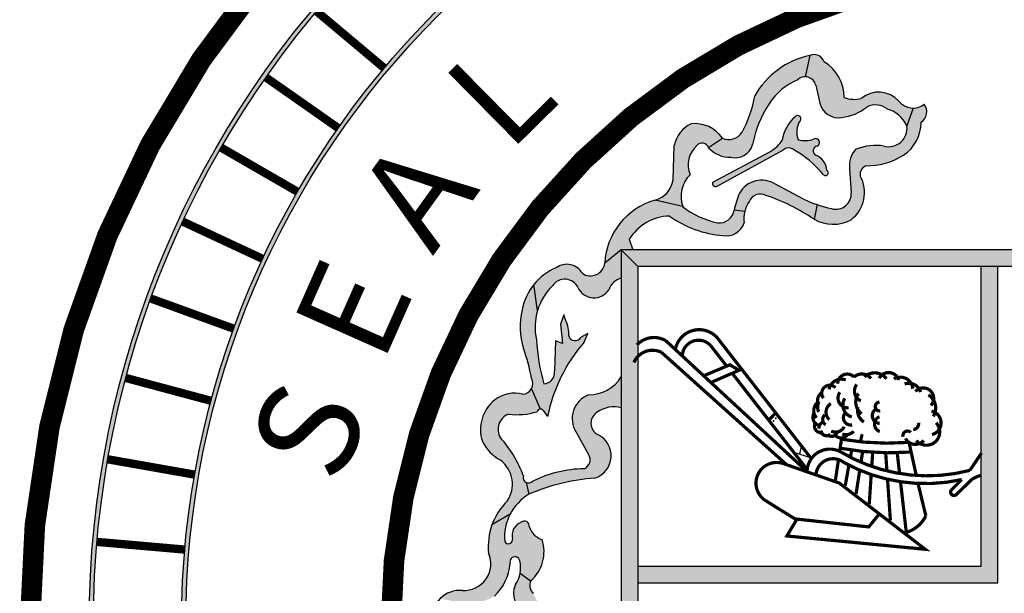
# Paper-space layout 'DD COVER' of a CAD drawing. Units: inches. Extents: x 1.3 to 35.3, y 0.4 to 22.4.
# Drawn here: x 27.7 to 28.6, y 20.4 to 21 of the extents above; entities that cross this region are included whole.
import ezdxf

# ---------------------------------------------------------------- set-up
doc = ezdxf.new("R2010")
doc.units = ezdxf.units.IN
doc.header["$MEASUREMENT"] = 0
for name, color, linetype in [('BLACK', 7, 'Continuous'), ('BLACK-HATCH', 7, 'Continuous'), ('LEAVES', 251, 'Continuous'), ('LINE', 7, 'Continuous')]:
    doc.layers.add(name, color=color, linetype=linetype)
doc.styles.add('ROMANTIC', font='romantic.ttf')

# ---------------------------------------------------------------- blocks, each defined once
blk = doc.blocks.new('seal & text')
at = {"layer": 'BLACK-HATCH'}
for points in [[(0, 0.69626), (0, 0.69937, 0.414214), (-0.69937, 0), (-0.69626, 0, -0.414214)], [(0, 0.62883), (0, 0.63195, 0.414214), (-0.63195, 0), (-0.62883, 0, -0.414214)], [(0.299, 0.26141), (0.31114, 0.27355), (-0.31114, 0.27355), (-0.299, 0.26141)], [(-0.299, 0.26141), (-0.31114, 0.27355), (-0.31114, -0.00028, 0.342453), (0, -0.36129), (0, -0.3489, -0.340402), (-0.299, 0.00003)], [(-0.03641, 0.26141), (-0.04855, 0.26141), (-0.04855, 0.04295), (-0.299, 0.04295), (-0.299, 0.03081), (-0.03641, 0.03081)]]:
    blk.add_hatch(color=256, dxfattribs=at).paths.add_polyline_path(points)
at = {"layer": 'LEAVES'}
for points in [[(-0.18248, 0.39761, -0.195159), (-0.177, 0.39983), (-0.17358, 0.41538, 0.213458), (-0.21379, 0.38602, -0.080911), (-0.22231, 0.36077, -0.414323), (-0.23738, 0.35511), (-0.24743, 0.34816, 0.2258), (-0.23119, 0.3412, 0.411109), (-0.21534, 0.35047, -0.089853), (-0.20443, 0.37851, -0.158404)], [(-0.16315, 0.41074, 0.447693), (-0.17358, 0.41538), (-0.177, 0.39983, -0.348863), (-0.16933, 0.39374), (-0.16624, 0.38061, 0.333255), (-0.15353, 0.36998, 0.13469), (-0.13559, 0.37523, -0.377852), (-0.11714, 0.37636, -0.222558), (-0.10283, 0.364), (-0.09819, 0.37705, -0.231348), (-0.10863, 0.38215, 0.399371), (-0.13608, 0.38409, -0.170931), (-0.14845, 0.38486, 0.250857)], [(-0.0924, 0.3667, 0.423167), (-0.09008, 0.37984, -0.166737), (-0.09819, 0.37705), (-0.10283, 0.364, -0.532321), (-0.11946, 0.34932, 0.136784), (-0.13995, 0.347, 0.240444), (-0.14459, 0.3327), (-0.14343, 0.31532, -0.531246), (-0.15773, 0.30373, -0.027702), (-0.16817, 0.30664), (-0.17049, 0.296, 0.261629), (-0.14343, 0.29562, 0.366065), (-0.13686, 0.32768, -0.521362), (-0.12971, 0.33506, 0.12987), (-0.10515, 0.34275, 0.249718)], [(-0.16353, 0.32845, 0.305918), (-0.16139, 0.32799, 0.342629), (-0.16892, 0.34256, -0.783025), (-0.16817, 0.34932, 0.864071), (-0.16986, 0.35471, -0.158417), (-0.18209, 0.35395, -0.261757), (-0.18024, 0.36849, 0.736804), (-0.18383, 0.37111, 0.187127), (-0.19369, 0.35357, -0.098003), (-0.20219, 0.34545), (-0.24434, 0.32305, 0.664591), (-0.24163, 0.31995), (-0.19292, 0.34661, -0.319734), (-0.18596, 0.347, -0.087222)], [(-0.25593, 0.3497, -0.59632), (-0.24743, 0.34816), (-0.23738, 0.35511, 0.278411), (-0.26019, 0.36554, 0.243449), (-0.27256, 0.3497), (-0.27333, 0.32459, -0.295401), (-0.28648, 0.30991), (-0.26637, 0.30527, -0.285779), (-0.26096, 0.32845, -0.326434)], [(-0.17049, 0.296), (-0.16817, 0.30664, -0.027702), (-0.17822, 0.31068), (-0.19871, 0.3215, 0.43214), (-0.225, 0.31493, 0.038852), (-0.22887, 0.30257), (-0.22108, 0.30158, -0.093186), (-0.21766, 0.30914, -0.439001), (-0.20567, 0.31339, -0.064445)], [(-0.27604, 0.29832, 0.146835), (-0.23369, 0.28383, 0.30902), (-0.22153, 0.2933, -0.093186), (-0.22108, 0.30158), (-0.22887, 0.30257, -0.479926), (-0.24384, 0.29402, -0.101525), (-0.26637, 0.30527), (-0.28648, 0.30991, 0.321129), (-0.32321, 0.26394), (-0.31114, 0.27355), (-0.30271, 0.27355), (-0.30542, 0.28132, -0.250649)], [(-0.34267, 0.24599, 0.59622), (-0.32009, 0.24476, -0.253145), (-0.31114, 0.25291), (-0.31114, 0.27355), (-0.32321, 0.26394, -0.743371), (-0.34299, 0.26046, 0.332641), (-0.35858, 0.2606, 0.124931), (-0.37493, 0.24838), (-0.37226, 0.22932, -0.127071), (-0.36129, 0.24748, -0.587374)], [(-0.3382, 0.20631), (-0.33549, 0.21264), (-0.34047, 0.20993, -0.636485), (-0.34952, 0.21083, 0.130245), (-0.35179, 0.2226), (-0.35315, 0.22622), (-0.35541, 0.21943), (-0.35405, 0.2054), (-0.35903, 0.20721), (-0.35994, 0.1855, -0.459146), (-0.36763, 0.176, -0.052599), (-0.37307, 0.20812, -0.127071), (-0.37226, 0.22932), (-0.37493, 0.24838, 0.124931), (-0.38348, 0.22984, 0.12714), (-0.38257, 0.20179, -0.048688), (-0.37669, 0.18007, -0.249244), (-0.37673, 0.1725), (-0.37013, 0.15756, -0.254546), (-0.36798, 0.15639), (-0.36492, 0.15202, -0.131515)], [(-0.31114, 0.15835), (-0.31114, 0.18097, -0.255009), (-0.33504, 0.16785, 0.440221), (-0.34518, 0.14267), (-0.33504, 0.12442, -0.473221), (-0.3382, 0.11402, 0.111142), (-0.37578, 0.10497, -0.351335), (-0.38063, 0.10406), (-0.3785, 0.09547, -0.081253), (-0.33051, 0.10723, 0.67287), (-0.32791, 0.13873, -0.603118), (-0.3287, 0.15519, -0.233077)], [(-0.39344, 0.15383, 0.105862), (-0.37261, 0.15564, -0.341671), (-0.37013, 0.15756), (-0.37673, 0.1725, -0.249244), (-0.38303, 0.16831, 0.234964), (-0.4034, 0.16424, 0.315013), (-0.41246, 0.13392, 0.15363), (-0.39933, 0.12035, -0.189198), (-0.39072, 0.10587, -0.192452), (-0.39435, 0.09049, 0.113447), (-0.4055, 0.07305), (-0.39227, 0.08082, -0.14099), (-0.3785, 0.09547), (-0.38063, 0.10406, -0.351335), (-0.38257, 0.10859, 0.091188), (-0.39658, 0.13351, -0.579283)], [(-0.38489, 0.03792), (-0.3773, 0.03219, 0.300466), (-0.36884, 0.06232, -0.292754), (-0.37894, 0.07447, 0.141677), (-0.38045, 0.07568, 0.481179), (-0.39059, 0.06313, -1.350858), (-0.39628, 0.06323, -0.125981), (-0.39227, 0.08082), (-0.4055, 0.07305, 0.113447), (-0.40793, 0.05249, -0.564407), (-0.42732, 0.02534, 0.21514), (-0.44325, 0.01932), (-0.42227, 0.01527, 0.100988), (-0.40375, 0.02109, 0.176838), (-0.39211, 0.04488, -1.086068), (-0.38524, 0.04699, -0.109268)], [(-0.3609, 0.01316, -0.377673), (-0.37518, 0.0232, -0.333576), (-0.3773, 0.03219), (-0.38489, 0.03792, -0.109268), (-0.38841, 0.02955, 0.3946), (-0.381, 0.0084, 0.205545), (-0.36037, 0.00258, -0.459362), (-0.3408, -0.00112, -0.388589), (-0.34133, -0.01751, -0.091824), (-0.3609, -0.03707, 0.229225), (-0.36936, -0.0532), (-0.36156, -0.05176, -0.297209), (-0.35508, -0.04182, 0.272482), (-0.32863, 0.00311, 0.5229)]]:
    blk.add_hatch(color=256, dxfattribs=at).paths.add_polyline_path(points)
at = {"layer": 'BLACK'}
for p, q in [((-0.15054, 0.13555), (-0.1504, 0.13652)), ((-0.18093, 0.12472), (-0.17966, 0.13055)), ((-0.18551, 0.12622), (-0.17314, 0.12218)), ((-0.15182, 0.12669), (-0.15149, 0.12899))]:
    blk.add_line(p, q, dxfattribs=at)
for points, const_width in [([(0, 0.74251, 1), (0, -0.74251)], 0.015), ([(0, 0.47924, 1), (0, -0.47924)], 0.015), ([(-0.17252, 0.12139), (-0.23974, 0.20773, 0.670952), (-0.27172, 0.20095)], 0.00234), ([(-0.1753, 0.11167), (-0.27871, 0.20742, 0.347494), (-0.2998, 0.20432, 0.347494)], 0.00234), ([(-0.23427, 0.18884), (-0.24573, 0.20357, 0.683306), (-0.26669, 0.19629)], 0.00234), ([(-0.19056, 0.11699), (-0.28183, 0.1989, 0.428327), (-0.30193, 0.19156, 0.428327)], 0.00234), ([(-0.14743, 0.1788, 0.461086), (-0.15958, 0.17191, 0.461086)], 0.00234), ([(-0.14136, 0.18091, 0.693579), (-0.15316, 0.17596, 0.659997)], 0.00234), ([(-0.12902, 0.17981, 0.443424), (-0.14136, 0.18091, 0.443424)], 0.00234), ([(-0.11775, 0.1796, 0.462408), (-0.13368, 0.18091, 0.424056)], 0.00234), ([(-0.10872, 0.17871, 0.666751), (-0.12301, 0.18, 0.818915)], 0.00234), ([(-0.09851, 0.17232, 0.561702), (-0.11229, 0.17953, 0.505834)], 0.00234), ([(-0.15492, 0.17309, 0.960028), (-0.16366, 0.16554, 0.778479)], 0.00234), ([(-0.1394, 0.17551, 0.489255), (-0.13636, 0.16352, 0.370644)], 0.00234), ([(-0.09281, 0.16992, 0.435686), (-0.10447, 0.17581, 0.384602)], 0.00234), ([(-0.08529, 0.16027, 1.02046), (-0.09656, 0.17032, 0.893702)], 0.00234), ([(-0.16458, 0.16963, 0.408252), (-0.16715, 0.16059, 0.408252)], 0.00234), ([(-0.15168, 0.16979, 0.640817), (-0.14534, 0.15847, 0.350741)], 0.00234), ([(-0.14803, 0.16532, 0.50458), (-0.143, 0.15179, 0.476733)], 0.00234), ([(-0.13807, 0.16883, 0.416075), (-0.13581, 0.15415, 0.416075)], 0.00234), ([(-0.0836, 0.15221, 0.421934), (-0.08715, 0.16788, 0.572628)], 0.00234), ([(-0.16784, 0.16249, 0.42033), (-0.16877, 0.15109, 0.42033)], 0.00234), ([(-0.16697, 0.16285, 0.241069), (-0.1671, 0.15546, 0.241069)], 0.00234), ([(-0.15826, 0.16152, 0.500858), (-0.1594, 0.14982, 0.432454)], 0.00234), ([(-0.13845, 0.15896, 0.330338), (-0.13413, 0.14814, 0.197202)], 0.00234), ([(-0.12544, 0.15749, 0.733508), (-0.12271, 0.14714, 0.442553)], 0.00234), ([(-0.12278, 0.16255, 1.063744), (-0.12223, 0.15624, 1.063744)], 0.00234), ([(-0.17055, 0.15467, 0.459307), (-0.16742, 0.14576, 0.459307)], 0.00234), ([(-0.16273, 0.15333, 0.493229), (-0.16204, 0.14608, 0.493229)], 0.00234), ([(-0.14777, 0.15483, 0.716085), (-0.14272, 0.14598, 0.364197)], 0.00234), ([(-0.12282, 0.15194, 0.697152), (-0.12256, 0.14115, 0.913566)], 0.00234), ([(-0.08449, 0.13895, 0.799425), (-0.08488, 0.15604, 0.799425)], 0.00234), ([(-0.16971, 0.14732, 0.687655), (-0.16381, 0.14064, 0.687655)], 0.00234), ([(-0.16386, 0.14823, 0.334991), (-0.16687, 0.14329, 0.334991)], 0.00234), ([(-0.15801, 0.14155, 0.431075), (-0.14858, 0.14469, 0.431075)], 0.00234), ([(-0.0981, 0.14261, 0.433292), (-0.09429, 0.14756, 0.433292)], 0.00234), ([(-0.09589, 0.1346, 1.032005), (-0.08155, 0.1476, 1.323719)], 0.00234), ([(-0.16557, 0.14191, 0.636169), (-0.15862, 0.13925, 0.636169)], 0.00234), ([(-0.16001, 0.13837, 0.536607), (-0.15368, 0.14082, 0.536607)], 0.00234), ([(-0.15514, 0.13849, 0.487365), (-0.1461, 0.13895, 0.487365)], 0.00234), ([(-0.15054, 0.13555, 0.061379), (-0.10124, 0.13325), (-0.09595, 0.10913)], 0.00234), ([(-0.14993, 0.13942, 0.318979), (-0.14163, 0.14136, 0.318979)], 0.00234), ([(-0.13533, 0.13917, 0.087348), (-0.13648, 0.13365, 0.087348)], 0.00234), ([(-0.09994, 0.14055, 0.75529), (-0.10559, 0.13735, 0.75529)], 0.00234), ([(-0.10378, 0.13615, 0.543927), (-0.09054, 0.1347, 0.400259)], 0.00234), ([(-0.04837, 0.12546), (-0.05688, 0.11281, -0.201525), (-0.15153, 0.12655, 0.558973), (-0.1756, 0.11178, 0.558973)], 0.00234), ([(-0.15149, 0.12899, 0.064532), (-0.0997, 0.12621, 0.064532)], 0.00234), ([(-0.06277, 0.10611, -0.183374), (-0.14865, 0.11857), (-0.15007, 0.11945, 0.571829), (-0.16911, 0.10951, 0.563558)], 0.00234), ([(-0.06277, 0.10611), (-0.07057, 0.09837, 0.964542), (-0.06635, 0.0956), (-0.05515, 0.10651, -0.045696), (-0.04855, 0.10938, -0.045696)], 0.00234), ([(-0.10485, 0.06718, 0.227889), (-0.08897, 0.07967), (-0.09471, 0.10332)], 0.00234)]:
    blk.add_lwpolyline(points, format="xyb", dxfattribs=dict(at, const_width=const_width))
for points, const_width in [([(-0.4841, 0.40621), (-0.53337, 0.44755)], 0.00607), ([(-0.51766, 0.36247), (-0.57034, 0.39936)], 0.00607), ([(-0.54728, 0.31597), (-0.60298, 0.34813)], 0.00607), ([(-0.57274, 0.26707), (-0.63103, 0.29425)], 0.00607), ([(-0.59384, 0.21614), (-0.65427, 0.23814)], 0.00607), ([(-0.25104, 0.1818), (-0.23192, 0.18983), (-0.22531, 0.1858), (-0.24575, 0.1769)], 0.00234), ([(-0.61041, 0.16356), (-0.67254, 0.18021)], 0.00607), ([(-0.17552, 0.11339), (-0.23023, 0.18366)], 0.00234), ([(-0.20362, 0.14948), (-0.19847, 0.15472)], 0.00234), ([(-0.62235, 0.10974), (-0.68568, 0.1209)], 0.00607), ([(-0.14405, 0.12239), (-0.1431, 0.12762)], 0.00234), ([(-0.13628, 0.11876), (-0.13506, 0.12665)], 0.00234), ([(-0.12843, 0.11572), (-0.12774, 0.12605)], 0.00234), ([(-0.11736, 0.11244), (-0.11828, 0.12567)], 0.00234), ([(-0.10814, 0.11054), (-0.10987, 0.1257)], 0.00234), ([(-0.15509, 0.10462), (-0.15271, 0.12069)], 0.00234), ([(-0.14778, 0.10172), (-0.14508, 0.11667)], 0.00234), ([(-0.13988, 0.09564), (-0.13719, 0.11297)], 0.00234), ([(-0.13027, 0.08823), (-0.12883, 0.10977)], 0.00234), ([(-0.11483, 0.07634), (-0.11693, 0.10636)], 0.00234), ([(-0.10323, 0.0676), (-0.10745, 0.10455)], 0.00234), ([(-0.18442, 0.07745), (-0.13063, 0.07162), (-0.12291, 0.08109)], 0.00234), ([(-0.62954, 0.05508), (-0.69361, 0.06068)], 0.00607)]:
    blk.add_lwpolyline(points, dxfattribs=dict(at, const_width=const_width))
for points in [[(0.31114, 0.27355), (-0.31114, 0.27355), (-0.31114, -0.00028, 0.342453), (0, -0.36129, 0.342453), (0.31114, -0.00028)], [(0.299, 0.26141), (-0.299, 0.26141), (-0.299, 0.00003, 0.340402), (0, -0.3489, 0.340402), (0.299, 0.00003)]]:
    blk.add_lwpolyline(points, format="xyb", close=True, dxfattribs=at)
for points in [[(-0.299, 0.03081), (-0.03641, 0.03081), (-0.03641, 0.26141)], [(-0.299, 0.04295), (-0.04855, 0.04295), (-0.04855, 0.26141)]]:
    blk.add_lwpolyline(points, dxfattribs=at)
for points, const_width in [([(-0.19879, 0.15077, 1), (-0.19807, 0.15077, 1)], 0.000723), ([(-0.20046, 0.14887, 1), (-0.19974, 0.14887, 1)], 0.000723), ([(-0.1927, 0.11773, 0.909306), (-0.20545, 0.09051), (-0.18333, 0.07677), (-0.19036, 0.065), (-0.08939, 0.05528), (-0.15213, 0.10359)], 0.00234)]:
    blk.add_lwpolyline(points, format="xyb", close=True, dxfattribs=dict(at, const_width=const_width))
for radius in [0.69937, 0.69626, 0.63195, 0.62883]:
    blk.add_circle((0, 0), radius, dxfattribs=at)
at = {"layer": 'BLACK-HATCH'}
for p, q in [((-0.17358, 0.41538), (-0.177, 0.39983)), ((-0.24743, 0.34816), (-0.23738, 0.35511)), ((-0.16817, 0.30664), (-0.17049, 0.296)), ((-0.31114, 0.27355), (-0.32321, 0.26394)), ((-0.299, 0.26141), (-0.31114, 0.27355)), ((-0.37226, 0.22932), (-0.37493, 0.24838))]:
    blk.add_line(p, q, dxfattribs=at)
at = {"layer": 'BLACK-HATCH', "const_width": 0.00234}
blk.add_lwpolyline([(-0.1504, 0.13652), (-0.15182, 0.12669)], dxfattribs=at)
at = {"layer": 'LEAVES'}
for p, q in [((-0.09819, 0.37705), (-0.10283, 0.364)), ((-0.27333, 0.32459), (-0.27256, 0.3497)), ((-0.24434, 0.32305), (-0.20219, 0.34545)), ((-0.24163, 0.31995), (-0.19292, 0.34661)), ((-0.14459, 0.3327), (-0.14343, 0.31532)), ((-0.17822, 0.31068), (-0.19871, 0.3215)), ((-0.26637, 0.30527), (-0.28648, 0.30991)), ((-0.22108, 0.30158), (-0.22887, 0.30257)), ((-0.30542, 0.28132), (-0.30271, 0.27355)), ((-0.35315, 0.22622), (-0.35541, 0.21943)), ((-0.35179, 0.2226), (-0.35315, 0.22622)), ((-0.35541, 0.21943), (-0.35405, 0.2054)), ((-0.33549, 0.21264), (-0.34047, 0.20993)), ((-0.3382, 0.20631), (-0.33549, 0.21264)), ((-0.35903, 0.20721), (-0.35994, 0.1855)), ((-0.35405, 0.2054), (-0.35903, 0.20721)), ((-0.37013, 0.15756), (-0.37673, 0.1725)), ((-0.36809, 0.15654), (-0.36492, 0.15202)), ((-0.34409, 0.14071), (-0.33504, 0.12442)), ((-0.38063, 0.10406), (-0.3785, 0.09547)), ((-0.39227, 0.08082), (-0.4055, 0.07305)), ((-0.38489, 0.03792), (-0.3773, 0.03219))]:
    blk.add_line(p, q, dxfattribs=at)
blk.add_lwpolyline([(-0.16933, 0.39374), (-0.16624, 0.38061)], dxfattribs=at)
for centre, radius, start, end in [((-0.16087, 0.35575), 0.06097, 102.03915, 150.23686), ((-0.17044, 0.4084), 0.00766, 17.8178, 114.28867), ((-0.17997, 0.38408), 0.03153, 1.41359, 57.74348), ((-0.16407, 0.35428), 0.04708, 113.01377, 146.55571), ((-0.177, 0.39196), 0.00787, 13.07196, 134.1719), ((-0.12337, 0.36868), 0.01997, 42.43404, 129.51536), ((-0.29555, 0.39953), 0.08287, 331.00233, 350.61335), ((-0.14117, 0.40204), 0.01866, 247.02651, 285.82609), ((-0.09819, 0.39028), 0.01323, 217.89551, 307.86487), ((-0.13251, 0.33439), 0.08438, 147.10001, 169.01143), ((-0.1528, 0.38377), 0.01381, 193.24997, 280.05622), ((-0.15412, 0.40529), 0.03531, 276.06799, 309.14167), ((-0.12573, 0.36533), 0.01398, 52.10094, 115.88986), ((-0.12319, 0.3549), 0.02229, 24.07127, 74.25988), ((-0.09761, 0.37439), 0.00929, 304.11177, 35.85776), ((-0.16614, 0.34963), 0.02783, 129.99086, 171.86396), ((-0.18244, 0.36924), 0.00233, 310.45135, 132.85777), ((-0.16823, 0.35957), 0.01496, 148.11502, 202.07958), ((-0.12126, 0.3667), 0.02886, 303.91585, 0), ((-0.25107, 0.34567), 0.02186, 114.64303, 169.37267), ((-0.25742, 0.34143), 0.02427, 34.31031, 96.5415), ((-0.23267, 0.36547), 0.01138, 245.57201, 327.51901), ((-0.11609, 0.36225), 0.01337, 255.39203, 7.50134), ((-0.21844, 0.371), 0.03027, 302.45201, 324.84124), ((-0.17714, 0.37315), 0.01983, 255.53995, 288.40697), ((-0.16941, 0.35189), 0.00286, 295.69182, 120.94508), ((-0.24391, 0.33564), 0.0185, 130.53508, 202.84881), ((-0.2521, 0.34663), 0.00491, 18.08568, 141.31952), ((-0.232, 0.36174), 0.02055, 221.36878, 272.26471), ((-0.22795, 0.35385), 0.01305, 255.62879, 345.02078), ((-0.18916, 0.34192), 0.00601, 57.71581, 128.63916), ((-0.22749, 0.27394), 0.08404, 40.44042, 60.37982), ((-0.16771, 0.34585), 0.0035, 97.5891, 242.38043), ((-0.12827, 0.33531), 0.01653, 134.97882, 189.05803), ((-0.12555, 0.31141), 0.03839, 80.87645, 112.03172), ((-0.17454, 0.33043), 0.01337, 4.7766, 67.08309), ((-0.13198, 0.38538), 0.05037, 268.84975, 302.17663), ((-0.16212, 0.32981), 0.00196, 223.75492, 62.46457), ((-0.13071, 0.32888), 0.00626, 101.71166, 191.00984), ((-0.29124, 0.3274), 0.01813, 285.24437, 351.07319), ((-0.24504, 0.31252), 0.02252, 134.95897, 198.75423), ((-0.20877, 0.30585), 0.0186, 57.28404, 150.76851), ((-0.15911, 0.31554), 0.02535, 308.20469, 28.62827), ((-0.24233, 0.32207), 0.00223, 153.99163, 288.42225), ((-0.27274, 0.26128), 0.05053, 105.77162, 176.98499), ((-0.14751, 0.28391), 0.08347, 158.18398, 167.08384), ((-0.19927, 0.29626), 0.02245, 144.98808, 187.57849), ((-0.20971, 0.30575), 0.00864, 62.12026, 156.92632), ((-0.25524, 0.16878), 0.15287, 56.32948, 71.07888), ((-0.13672, 0.39931), 0.09786, 244.90701, 257.60146), ((-0.1545, 0.31436), 0.01111, 253.05619, 4.9734), ((-0.22767, 0.35456), 0.06267, 231.86022, 257.85378), ((-0.23978, 0.30429), 0.01105, 264.43176, 351.02085), ((-0.27484, 0.26236), 0.03598, 91.90774, 148.19269), ((-0.23072, 0.36162), 0.07785, 234.40461, 265.38348), ((-0.15662, 0.3199), 0.02763, 239.85896, 298.50534), ((-0.23453, 0.29746), 0.01366, 259.64712, 342.24303), ((-0.34268, 0.22227), 0.04149, 112.52806, 169.49702), ((-0.35088, 0.25011), 0.01301, 29.55697, 126.27088), ((-0.33362, 0.26517), 0.01049, 235.50586, 353.22932), ((-0.3524, 0.24154), 0.0107, 25.34596, 146.29039), ((-0.30809, 0.24056), 0.01272, 103.87399, 160.69674), ((-0.33163, 0.21717), 0.04241, 134.38229, 192.31684), ((-0.33105, 0.25148), 0.01285, 204.6396, 328.4982), ((-0.32876, 0.21756), 0.05608, 167.3576, 196.34033), ((-0.37285, 0.21244), 0.02338, 356.0519, 25.73486), ((-0.34478, 0.2125), 0.00502, 199.3413, 329.2459), ((-0.49087, 0.16078), 0.1158, 9.58996, 20.73959), ((-0.2181, 0.21781), 0.15527, 183.57823, 195.62198), ((-0.25015, 0.12927), 0.11701, 138.81686, 168.78597), ((-0.38383, 0.17633), 0.00806, 275.69974, 27.66338), ((-0.36787, 0.18406), 0.00806, 271.66427, 10.31233), ((-0.33511, 0.19632), 0.02846, 270.15791, 327.38207), ((-0.38912, 0.14579), 0.02333, 74.85662, 127.74696), ((-0.32858, 0.15062), 0.01841, 110.54213, 212.56256), ((-0.38626, 0.14261), 0.0276, 128.39743, 198.33783), ((-0.31671, 0.13896), 0.02017, 73.98519, 126.46547), ((-0.38918, 0.14277), 0.01185, 111.04415, 211.15772), ((-0.38725, 0.20337), 0.04992, 262.8802, 287.05197), ((-0.37013, 0.155), 0.00257, 37.1484, 165.45525), ((-0.32396, 0.14717), 0.00931, 120.56068, 242.62396), ((-0.45734, 0.08297), 0.07903, 18.91756, 42.77504), ((-0.33561, 0.12351), 0.01706, 287.40843, 64.41432), ((-0.38433, 0.148), 0.03145, 206.58199, 241.51831), ((-0.34089, 0.12052), 0.00703, 292.41168, 33.70968), ((-0.41347, 0.10215), 0.02305, 9.2911, 52.14554), ((-0.37877, 0.10754), 0.00394, 164.51242, 319.37779), ((-0.33689, 0.02601), 0.08802, 90.85446, 116.22212), ((-0.41178, 0.10271), 0.02129, 324.96306, 8.537), ((-0.31855, -0.04534), 0.15303, 94.4813, 113.06229), ((-0.35992, 0.0642), 0.03637, 120.71689, 184.91873), ((-0.36199, 0.0575), 0.04621, 134.44337, 186.22214), ((-0.38051, 0.06536), 0.01033, 110.81342, 194.04621), ((-0.38179, 0.07246), 0.00349, 349.68346, 133.13123), ((-0.3644, 0.07628), 0.01465, 197.66237, 252.37999), ((-0.39345, 0.06231), 0.00297, 204.38338, 10.46267), ((-0.39588, 0.05366), 0.02839, 310.86192, 17.75697), ((-0.42582, 0.04477), 0.01949, 266.43765, 23.3423), ((-0.43051, 0.04892), 0.03861, 313.87299, 353.98657), ((-0.38876, 0.04622), 0.00361, 12.36567, 201.81602), ((-0.40558, 0.04168), 0.02102, 324.74417, 14.63122), ((-0.3734, 0.02293), 0.01641, 156.23488, 242.37161), ((-0.37026, 0.0291), 0.00769, 156.35506, 230.14492), ((-0.42862, 0.00468), 0.02069, 85.60453, 184.35312)]:
    blk.add_arc(centre, radius, start, end, dxfattribs=at)
at = {"layer": 'BLACK', "style": 'ROMANTIC'}
for s, rotation, p in [('L', 44.60942, (-0.39336, 0.34388)), ('A', 54.17423, (-0.44876, 0.26889)), ('E', 66.07737, (-0.48564, 0.18927)), ('S', 67.54366, (-0.51708, 0.10096))]:
    blk.add_text(s, height=0.07282, rotation=rotation, dxfattribs=at).set_placement(p)
blk = doc.blocks.new('00 temp')
at = {"xscale": 1.346810194086324, "yscale": 1.346810194086324, "zscale": 1.346810194086324}
blk.add_blockref('seal & text', (-5.93181, -1.87399), dxfattribs=at)

psp = doc.layouts.new('DD COVER')

# ---------------------------------------------------------------- block references
at = {"layer": 'LINE'}
psp.add_blockref('00 temp', (34.59486, 22.24545), dxfattribs=at)

doc.saveas('drawing.dxf')
